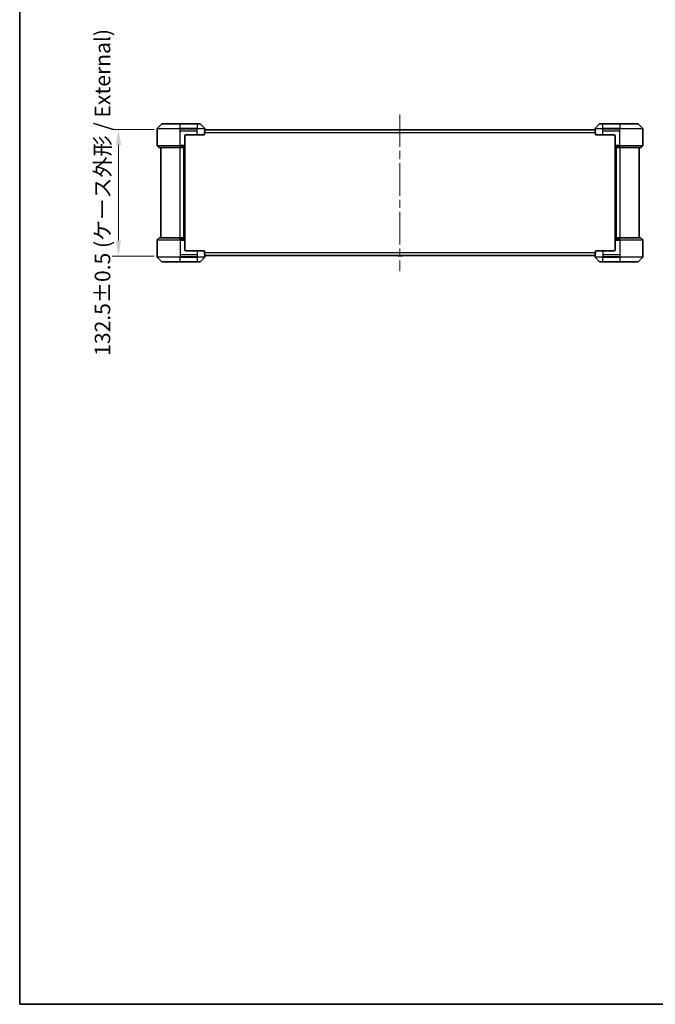
# Model space of a CAD drawing. Units: millimetres. Extents: x 87 to 10704, y 48 to 1875.
# Drawn here: x 2443 to 3108, y 48 to 1078 of the extents above; entities that cross this region are included whole.
import ezdxf

# ---------------------------------------------------------------- set-up
doc = ezdxf.new("R2010")
doc.units = ezdxf.units.MM
doc.header["$LTSCALE"] = 6
doc.linetypes.add('CHAIN', pattern=[0.3543, 0.2362, -0.0295, 0.0591, -0.0295])
doc.layers.get('Defpoints').update_dxf_attribs({"lineweight": 25})
for name, color, linetype, lineweight in [('Border (ISO)', 7, 'Continuous', 35), ('Centerline (ISO)', 131, 'Continuous', 18), ('Dimension (ISO)', 7, 'Continuous', 18), ('Dimension (ISO) @ 1', 7, 'Continuous', 18), ('Visible (ISO)', 7, 'Continuous', 35), ('Visible Narrow (ISO)', 7, 'Continuous', 25)]:
    doc.layers.add(name, color=color, linetype=linetype, lineweight=lineweight)
doc.styles.add('Note Text (TK)', font='txt')
doc.dimstyles.new('Default - Method 1b (TK)', dxfattribs={"dimscale": 6, "dimtxt": 2.5, "dimasz": 2.5, "dimexe": 1, "dimexo": 1.5, "dimgap": 1, "dimtad": 1, "dimrnd": 1e-08, "dimdsep": 46, "dimtxsty": 'Note Text (TK)', "dimcen": 0.09, "dimdle": 5, "dimclrd": 100, "dimclre": 100, "dimclrt": 7, "dimadec": 1, "dimazin": 1, "dimtfac": 1, "dimtmove": 0, "dimatfit": 3, "dimfxl": 1, "dimtolj": 1, "dimlwd": -1, "dimlwe": -1, "dimarcsym": 0})

# ---------------------------------------------------------------- blocks, each defined once
blk = doc.blocks.new('図面枠 tk図枠')
at = {"layer": 'Border (ISO)'}
for p, q in [((14.5, 289), (14.5, 8)), ((14.5, 8), (405.5, 8))]:
    blk.add_line(p, q, dxfattribs=at)
blk = doc.blocks.new('*D48')
at = {"layer": 'Defpoints', "color": 0}
for p in [(2593.3, 963.3), (2546.3, 830.8), (2593.3, 830.8)]:
    blk.add_point(p, dxfattribs=at)
at = {"layer": 'Dimension (ISO)', "color": 100}
for p, q in [((2583.6, 963.3), (2539.8, 963.3)), ((2546.3, 947.1), (2546.3, 847.1)), ((2583.6, 830.8), (2539.8, 830.8))]:
    blk.add_line(p, q, dxfattribs=at)
for points in [[(2543.6, 947.1), (2549, 947.1), (2546.3, 963.3)], [(2543.6, 847.1), (2549, 847.1), (2546.3, 830.8)]]:
    blk.add_solid(points, dxfattribs=at)
at = {"layer": 'Dimension (ISO)', "color": 7, "insert": (2529.6, 726.5), "char_height": 16.25, "attachment_point": 4, "rotation": 90, "style": 'Note Text (TK)'}
blk.add_mtext('\\A1;\\fＭＳ Ｐゴシック|b0|i0;{\\H16.1850;132.5±0.5 (ケース外形 / External)}', dxfattribs=at)

msp = doc.modelspace()

# ---------------------------------------------------------------- linework, layer by layer
at = {"layer": 'Centerline (ISO)', "linetype": 'CHAIN', "ltscale": 23.990969}
msp.add_line((2840.684, 979.0864), (2840.684, 815.0864), dxfattribs=at)
at = {"layer": 'Visible (ISO)'}
for p, q in [((2591.5375, 969.1899), (2586.8304, 964.4828)), ((2591.8911, 969.3364), (2610.684, 969.3364)), ((2628.684, 969.3364), (2610.684, 969.3364)), ((2628.684, 969.3364), (2631.4769, 969.3364)), ((2636.5375, 964.4828), (2631.8304, 969.1899)), ((3049.5375, 969.1899), (3044.8304, 964.4828)), ((3049.8911, 969.3364), (3052.684, 969.3364)), ((3070.684, 969.3364), (3052.684, 969.3364)), ((3070.684, 969.3364), (3089.4769, 969.3364)), ((3094.5375, 964.4828), (3089.8304, 969.1899)), ((2586.684, 961.8364), (2586.684, 964.1293)), ((2586.684, 946.5435), (2586.684, 961.8364)), ((2636.1002, 957.8364), (2636.1002, 959.7277)), ((3044.6921, 962.8364), (2636.6759, 962.8364)), ((2636.684, 962.8364), (2636.684, 964.1293)), ((2838.3748, 962.9454), (2838.304, 962.8364)), ((2842.8254, 963.0364), (2838.5425, 963.0364)), ((2842.9931, 962.9454), (2843.064, 962.8364)), ((3044.684, 962.8364), (3044.684, 964.1293)), ((3045.2678, 959.7277), (3045.2678, 957.8364)), ((3094.684, 961.8364), (3094.684, 964.1293)), ((3094.684, 946.5435), (3094.684, 961.8364)), ((2615.684, 956.8364), (2615.684, 946.5435)), ((2616.684, 957.8364), (2628.684, 957.8364)), ((2636.1002, 957.8364), (2628.684, 957.8364)), ((3052.684, 957.8364), (3045.2678, 957.8364)), ((3052.684, 957.8364), (3064.684, 957.8364)), ((3065.684, 956.8364), (3065.684, 946.5435)), ((2586.8304, 946.1899), (2588.5375, 944.4828)), ((2610.684, 944.3364), (2588.8911, 944.3364)), ((2590.684, 944.3364), (2590.684, 849.8364)), ((2610.684, 944.3364), (2615.684, 944.3364)), ((2614.684, 849.8364), (2614.684, 944.3364)), ((2615.684, 946.5435), (2615.684, 946.1899)), ((2615.684, 944.4828), (2615.684, 946.1899)), ((2615.684, 944.4828), (2615.684, 944.3364)), ((2615.684, 849.8364), (2615.684, 944.3364)), ((3065.684, 946.1899), (3065.684, 946.5435)), ((3065.684, 946.1899), (3065.684, 944.4828)), ((3065.684, 944.3364), (3065.684, 944.4828)), ((3065.684, 944.3364), (3065.684, 849.8364)), ((3065.684, 944.3364), (3070.684, 944.3364)), ((3066.684, 944.3364), (3066.684, 849.8364)), ((3092.4769, 944.3364), (3070.684, 944.3364)), ((3090.684, 849.8364), (3090.684, 944.3364)), ((3094.5375, 946.1899), (3092.8304, 944.4828)), ((2586.684, 847.6293), (2586.684, 832.3364)), ((2586.8304, 847.9828), (2588.5375, 849.6899)), ((2588.8911, 849.8364), (2610.684, 849.8364)), ((2615.684, 849.8364), (2610.684, 849.8364)), ((2615.684, 849.8364), (2615.684, 849.6899)), ((2615.684, 847.9828), (2615.684, 849.6899)), ((2615.684, 847.9828), (2615.684, 847.6293)), ((2615.684, 837.3364), (2615.684, 847.6293)), ((3065.684, 849.6899), (3065.684, 849.8364)), ((3070.684, 849.8364), (3065.684, 849.8364)), ((3065.684, 849.6899), (3065.684, 847.9828)), ((3065.684, 847.6293), (3065.684, 847.9828)), ((3065.684, 837.3364), (3065.684, 847.6293)), ((3070.684, 849.8364), (3092.4769, 849.8364)), ((3094.5375, 847.9828), (3092.8304, 849.6899)), ((3094.684, 847.6293), (3094.684, 832.3364)), ((2628.684, 836.3364), (2616.684, 836.3364)), ((2628.684, 836.3364), (2636.1002, 836.3364)), ((2636.1002, 834.445), (2636.1002, 836.3364)), ((3045.2678, 836.3364), (3052.684, 836.3364)), ((3045.2678, 836.3364), (3045.2678, 834.445)), ((3064.684, 836.3364), (3052.684, 836.3364)), ((2586.684, 832.3364), (2586.684, 830.0435)), ((2586.8304, 829.6899), (2591.5375, 824.9828)), ((2610.684, 824.8364), (2591.8911, 824.8364)), ((2610.684, 824.8364), (2628.684, 824.8364)), ((2631.4769, 824.8364), (2628.684, 824.8364)), ((2631.8304, 824.9828), (2636.5375, 829.6899)), ((3044.6921, 831.3364), (2636.6759, 831.3364)), ((2636.684, 831.3364), (2636.684, 830.0435)), ((2838.3748, 831.2274), (2838.304, 831.3364)), ((2838.5425, 831.1364), (2842.8254, 831.1364)), ((2842.9931, 831.2274), (2843.064, 831.3364)), ((3044.684, 831.3364), (3044.684, 830.0435)), ((3044.8304, 829.6899), (3049.5375, 824.9828)), ((3052.684, 824.8364), (3049.8911, 824.8364)), ((3052.684, 824.8364), (3070.684, 824.8364)), ((3089.4769, 824.8364), (3070.684, 824.8364)), ((3089.8304, 824.9828), (3094.5375, 829.6899)), ((3094.684, 832.3364), (3094.684, 830.0435))]:
    msp.add_line(p, q, dxfattribs=at)
for centre, radius, start, end in [((2591.8911, 968.8364), 0.5, 90, 135), ((2631.4769, 968.8364), 0.5, 45, 90), ((3049.8911, 968.8364), 0.5, 90, 135), ((3089.4769, 968.8364), 0.5, 45, 90), ((2587.184, 964.1293), 0.5, 135, 180), ((2636.184, 964.1293), 0.5, 0, 45), ((2838.5425, 962.8364), 0.2, 90, 146.9761324), ((2842.8254, 962.8364), 0.2, 33.0238676, 90), ((3045.184, 964.1293), 0.5, 135, 180), ((3094.184, 964.1293), 0.5, 0, 45), ((2616.684, 956.8364), 1, 90, 180), ((3064.684, 956.8364), 1, 0, 90), ((2587.184, 946.5435), 0.5, 180, 225), ((2588.8911, 944.8364), 0.5, 225, 270), ((3092.4769, 944.8364), 0.5, 270, 315), ((3094.184, 946.5435), 0.5, 315, 0), ((2587.184, 847.6293), 0.5, 135, 180), ((2588.8911, 849.3364), 0.5, 90, 135), ((3092.4769, 849.3364), 0.5, 45, 90), ((3094.184, 847.6293), 0.5, 0, 45), ((2616.684, 837.3364), 1, 180, 270), ((3064.684, 837.3364), 1, 270, 0), ((2587.184, 830.0435), 0.5, 180, 225), ((2591.8911, 825.3364), 0.5, 225, 270), ((2631.4769, 825.3364), 0.5, 270, 315), ((2636.184, 830.0435), 0.5, 315, 0), ((2838.5425, 831.3364), 0.2, 213.0238676, 270), ((2842.8254, 831.3364), 0.2, 270, 326.9761324), ((3045.184, 830.0435), 0.5, 180, 225), ((3049.8911, 825.3364), 0.5, 225, 270), ((3089.4769, 825.3364), 0.5, 270, 315), ((3094.184, 830.0435), 0.5, 315, 0)]:
    msp.add_arc(centre, radius, start, end, dxfattribs=at)
for centre, major_axis, start_param, end_param in [((2628.684, 963.4364), (0, -9.6), 1.195757886, 1.403348248), ((2628.684, 963.4364), (0, -9.6), 1.403348248, 1.496985086), ((3052.684, 963.4364), (0, -9.6), 4.786200221, 4.87983706), ((3052.684, 963.4364), (0, -9.6), 4.87983706, 5.087427421), ((2628.684, 830.7364), (0, 9.6), 4.87983706, 5.087427421), ((2628.684, 830.7364), (0, 9.6), 4.786200221, 4.87983706), ((3052.684, 830.7364), (0, 9.6), 1.403348248, 1.496985086), ((3052.684, 830.7364), (0, 9.6), 1.195757886, 1.403348248)]:
    msp.add_ellipse(centre, major_axis=major_axis, ratio=0.833333333, start_param=start_param, end_param=end_param, dxfattribs=at)
for points, knots in [([(2636.1279, 959.9198), (2636.1207, 959.8975), (2636.1142, 959.8715), (2636.1033, 959.8066), (2636.1002, 959.766), (2636.1002, 959.7277)], [-0.02019576058, -0.02019576058, -0.02019576058, -0.02019576058, -0.01148373216, -0.01148373216, 0, 0, 0, 0]), ([(2636.6759, 962.8364), (2636.6742, 962.8364), (2636.6721, 962.8288), (2636.6677, 962.7982), (2636.6654, 962.7751), (2636.6631, 962.7421), (2636.6626, 962.7354), (2636.6622, 962.7284)], [-0.04524617939, -0.04524617939, -0.04524617939, -0.04524617939, -0.03392498047, -0.03392498047, -0.02260378156, -0.02260378156, -0.01993037131, -0.01993037131, -0.01993037131, -0.01993037131]), ([(2838.6664, 963.0364), (2838.6657, 963.0364), (2838.665, 963.0364), (2838.6633, 963.0364), (2838.6623, 963.0364), (2838.6612, 963.0364)], [-0.0002305990761, -0.0002305990761, -0.0002305990761, -0.0002305990761, 0, 0, 0.0003383294466, 0.0003383294466, 0.0003383294466, 0.0003383294466]), ([(2838.6612, 963.0364), (2838.6622, 963.0364), (2838.6631, 963.0364), (2838.6647, 963.0364), (2838.6654, 963.0363), (2838.6661, 963.0363)], [-0.0003383294466, -0.0003383294466, -0.0003383294466, -0.0003383294466, 0, 0, 0.0002415179139, 0.0002415179139, 0.0002415179139, 0.0002415179139]), ([(2841.0733, 963.0364), (2841.0733, 963.0364), (2841.0732, 963.0364), (2841.0728, 963.0364), (2841.0725, 963.0363), (2841.0722, 963.0363)], [-0.0000542496569, -0.0000542496569, -0.0000542496569, -0.0000542496569, 0, 0, 0.000241517914, 0.000241517914, 0.000241517914, 0.000241517914]), ([(2841.0733, 963.0364), (2841.0735, 963.0364), (2841.0736, 963.0364), (2841.074, 963.0364), (2841.0742, 963.0364), (2841.0744, 963.0364)], [-0.0002305990761, -0.0002305990761, -0.0002305990761, -0.0002305990761, 0, 0, 0.0003383294466, 0.0003383294466, 0.0003383294466, 0.0003383294466]), ([(3044.7058, 962.7284), (3044.7053, 962.7355), (3044.7049, 962.7422), (3044.7025, 962.7751), (3044.7002, 962.7982), (3044.6959, 962.8288), (3044.6937, 962.8364), (3044.6921, 962.8364)], [-0.07052902812, -0.07052902812, -0.07052902812, -0.07052902812, -0.06784492969, -0.06784492969, -0.05652922602, -0.05652922602, -0.04521352236, -0.04521352236, -0.04521352236, -0.04521352236]), ([(3045.2678, 959.7277), (3045.2678, 959.7653), (3045.2647, 959.8052), (3045.254, 959.8704), (3045.2474, 959.8971), (3045.24, 959.9198)], [-0.09326128256, -0.09326128256, -0.09326128256, -0.09326128256, -0.08198535681, -0.08198535681, -0.07307763188, -0.07307763188, -0.07307763188, -0.07307763188]), ([(2636.1002, 834.445), (2636.1002, 834.4074), (2636.1032, 834.3675), (2636.114, 834.3023), (2636.1205, 834.2757), (2636.1279, 834.2529)], [-0.09326128256, -0.09326128256, -0.09326128256, -0.09326128256, -0.08198535681, -0.08198535681, -0.07307763188, -0.07307763188, -0.07307763188, -0.07307763188]), ([(2636.6622, 831.4443), (2636.6626, 831.4373), (2636.6631, 831.4306), (2636.6654, 831.3976), (2636.6677, 831.3745), (2636.6721, 831.3439), (2636.6742, 831.3364), (2636.6759, 831.3364)], [-0.07052902812, -0.07052902812, -0.07052902812, -0.07052902812, -0.06784492969, -0.06784492969, -0.05652922602, -0.05652922602, -0.04521352236, -0.04521352236, -0.04521352236, -0.04521352236]), ([(2840.2946, 831.1364), (2840.2945, 831.1364), (2840.2943, 831.1364), (2840.294, 831.1364), (2840.2937, 831.1364), (2840.2935, 831.1364)], [-0.0002305990761, -0.0002305990761, -0.0002305990761, -0.0002305990761, 0, 0, 0.0003383294466, 0.0003383294466, 0.0003383294466, 0.0003383294466]), ([(2840.2946, 831.1364), (2840.2947, 831.1364), (2840.2948, 831.1364), (2840.2951, 831.1364), (2840.2954, 831.1364), (2840.2957, 831.1364)], [-0.0000542496569, -0.0000542496569, -0.0000542496569, -0.0000542496569, 0, 0, 0.000241517914, 0.000241517914, 0.000241517914, 0.000241517914]), ([(2842.7015, 831.1364), (2842.7022, 831.1364), (2842.7029, 831.1364), (2842.7046, 831.1364), (2842.7057, 831.1364), (2842.7067, 831.1364)], [-0.0002305990761, -0.0002305990761, -0.0002305990761, -0.0002305990761, 0, 0, 0.0003383294466, 0.0003383294466, 0.0003383294466, 0.0003383294466]), ([(2842.7067, 831.1364), (2842.7058, 831.1364), (2842.7048, 831.1364), (2842.7032, 831.1364), (2842.7026, 831.1364), (2842.7019, 831.1364)], [-0.0003383294466, -0.0003383294466, -0.0003383294466, -0.0003383294466, 0, 0, 0.0002415179139, 0.0002415179139, 0.0002415179139, 0.0002415179139]), ([(3044.6921, 831.3364), (3044.6937, 831.3364), (3044.6959, 831.3439), (3044.7002, 831.3745), (3044.7025, 831.3976), (3044.7049, 831.4306), (3044.7053, 831.4373), (3044.7058, 831.4443)], [-0.04524617939, -0.04524617939, -0.04524617939, -0.04524617939, -0.03392498047, -0.03392498047, -0.02260378156, -0.02260378156, -0.01993037131, -0.01993037131, -0.01993037131, -0.01993037131]), ([(3045.24, 834.2529), (3045.2473, 834.2752), (3045.2537, 834.3012), (3045.2646, 834.3662), (3045.2678, 834.4067), (3045.2678, 834.445)], [-0.02019576058, -0.02019576058, -0.02019576058, -0.02019576058, -0.01148373216, -0.01148373216, 0, 0, 0, 0])]:
    msp.add_open_spline(points, degree=3, knots=knots, dxfattribs=at)
at = {"layer": 'Visible Narrow (ISO)'}
for p, q in [((2610.684, 969.1899), (2591.5375, 969.1899)), ((2610.684, 969.3364), (2610.684, 969.1899)), ((2610.684, 969.1899), (2628.684, 969.1899)), ((2610.684, 964.4828), (2610.684, 969.1899)), ((2628.684, 969.1899), (2628.684, 969.3364)), ((2631.8304, 969.1899), (2628.684, 969.1899)), ((2628.684, 969.1899), (2628.684, 964.4828)), ((3052.684, 969.1899), (3049.5375, 969.1899)), ((3052.684, 969.1899), (3052.684, 969.3364)), ((3052.684, 964.4828), (3052.684, 969.1899)), ((3052.684, 969.1899), (3070.684, 969.1899)), ((3070.684, 969.1899), (3070.684, 969.3364)), ((3070.684, 969.1899), (3070.684, 964.4828)), ((3089.8304, 969.1899), (3070.684, 969.1899)), ((2610.684, 964.1293), (2586.684, 964.1293)), ((2586.8304, 964.4828), (2610.684, 964.4828)), ((2610.684, 964.4828), (2610.684, 964.1293)), ((2628.684, 964.4828), (2610.684, 964.4828)), ((2610.684, 961.8364), (2610.684, 964.1293)), ((2610.684, 964.1293), (2628.684, 964.1293)), ((2610.684, 961.8364), (2628.684, 961.8364)), ((2610.684, 946.5435), (2610.684, 961.8364)), ((2628.684, 964.4828), (2628.684, 964.1293)), ((2628.684, 964.4828), (2636.5375, 964.4828)), ((2636.684, 964.1293), (2628.684, 964.1293)), ((2628.684, 961.8364), (2628.684, 964.1293)), ((2628.684, 957.8364), (2628.684, 961.8364)), ((3045.2678, 959.7277), (2636.1002, 959.7277)), ((3045.24, 959.9198), (2636.1279, 959.9198)), ((3044.7058, 962.7284), (2636.6622, 962.7284)), ((2842.9931, 962.9454), (2838.3748, 962.9454)), ((3052.684, 964.1293), (3044.684, 964.1293)), ((3044.8304, 964.4828), (3052.684, 964.4828)), ((3070.684, 964.4828), (3052.684, 964.4828)), ((3052.684, 964.4828), (3052.684, 964.1293)), ((3052.684, 961.8364), (3052.684, 964.1293)), ((3052.684, 964.1293), (3070.684, 964.1293)), ((3052.684, 961.8364), (3070.684, 961.8364)), ((3052.684, 957.8364), (3052.684, 961.8364)), ((3070.684, 964.4828), (3070.684, 964.1293)), ((3070.684, 964.4828), (3094.5375, 964.4828)), ((3094.684, 964.1293), (3070.684, 964.1293)), ((3070.684, 961.8364), (3070.684, 964.1293)), ((3070.684, 946.5435), (3070.684, 961.8364)), ((2586.684, 946.5435), (2610.684, 946.5435)), ((2610.684, 946.1899), (2586.8304, 946.1899)), ((2588.5375, 944.4828), (2610.684, 944.4828)), ((2615.684, 946.5435), (2610.684, 946.5435)), ((2610.684, 946.1899), (2610.684, 946.5435)), ((2610.684, 946.1899), (2615.684, 946.1899)), ((2610.684, 946.1899), (2610.684, 944.4828)), ((2615.684, 944.4828), (2610.684, 944.4828)), ((2610.684, 944.4828), (2610.684, 944.3364)), ((2610.684, 849.8364), (2610.684, 944.3364)), ((2614.384, 944.3364), (2614.384, 849.8364)), ((2615.384, 944.3364), (2615.384, 849.8364)), ((3070.684, 946.5435), (3065.684, 946.5435)), ((3065.684, 946.1899), (3070.684, 946.1899)), ((3070.684, 944.4828), (3065.684, 944.4828)), ((3065.984, 849.8364), (3065.984, 944.3364)), ((3066.984, 849.8364), (3066.984, 944.3364)), ((3070.684, 946.5435), (3094.684, 946.5435)), ((3070.684, 946.1899), (3070.684, 946.5435)), ((3094.5375, 946.1899), (3070.684, 946.1899)), ((3070.684, 946.1899), (3070.684, 944.4828)), ((3070.684, 944.4828), (3070.684, 944.3364)), ((3070.684, 944.4828), (3092.8304, 944.4828)), ((3070.684, 944.3364), (3070.684, 849.8364)), ((2610.684, 847.6293), (2586.684, 847.6293)), ((2586.8304, 847.9828), (2610.684, 847.9828)), ((2610.684, 849.6899), (2588.5375, 849.6899)), ((2610.684, 849.6899), (2610.684, 849.8364)), ((2610.684, 849.6899), (2615.684, 849.6899)), ((2610.684, 847.9828), (2610.684, 849.6899)), ((2610.684, 847.9828), (2610.684, 847.6293)), ((2615.684, 847.9828), (2610.684, 847.9828)), ((2610.684, 847.6293), (2610.684, 832.3364)), ((2610.684, 847.6293), (2615.684, 847.6293)), ((3065.684, 849.6899), (3070.684, 849.6899)), ((3070.684, 847.9828), (3065.684, 847.9828)), ((3065.684, 847.6293), (3070.684, 847.6293)), ((3070.684, 849.6899), (3070.684, 849.8364)), ((3070.684, 847.9828), (3070.684, 849.6899)), ((3092.8304, 849.6899), (3070.684, 849.6899)), ((3070.684, 847.9828), (3070.684, 847.6293)), ((3070.684, 847.9828), (3094.5375, 847.9828)), ((3070.684, 847.6293), (3070.684, 832.3364)), ((3094.684, 847.6293), (3070.684, 847.6293)), ((2628.684, 836.3364), (2628.684, 832.3364)), ((3052.684, 836.3364), (3052.684, 832.3364)), ((2586.684, 830.0435), (2610.684, 830.0435)), ((2610.684, 829.6899), (2586.8304, 829.6899)), ((2591.5375, 824.9828), (2610.684, 824.9828)), ((2610.684, 832.3364), (2610.684, 830.0435)), ((2628.684, 832.3364), (2610.684, 832.3364)), ((2628.684, 830.0435), (2610.684, 830.0435)), ((2610.684, 829.6899), (2610.684, 830.0435)), ((2610.684, 829.6899), (2628.684, 829.6899)), ((2610.684, 824.9828), (2610.684, 829.6899)), ((2628.684, 824.9828), (2610.684, 824.9828)), ((2610.684, 824.9828), (2610.684, 824.8364)), ((2628.684, 832.3364), (2628.684, 830.0435)), ((2628.684, 830.0435), (2636.684, 830.0435)), ((2628.684, 829.6899), (2628.684, 830.0435)), ((2628.684, 829.6899), (2628.684, 824.9828)), ((2636.5375, 829.6899), (2628.684, 829.6899)), ((2628.684, 824.9828), (2631.8304, 824.9828)), ((2628.684, 824.9828), (2628.684, 824.8364)), ((3045.2678, 834.445), (2636.1002, 834.445)), ((3045.24, 834.2529), (2636.1279, 834.2529)), ((3044.7058, 831.4443), (2636.6622, 831.4443)), ((2838.3748, 831.2274), (2842.9931, 831.2274)), ((3044.684, 830.0435), (3052.684, 830.0435)), ((3052.684, 829.6899), (3044.8304, 829.6899)), ((3049.5375, 824.9828), (3052.684, 824.9828)), ((3052.684, 832.3364), (3052.684, 830.0435)), ((3070.684, 832.3364), (3052.684, 832.3364)), ((3070.684, 830.0435), (3052.684, 830.0435)), ((3052.684, 829.6899), (3052.684, 830.0435)), ((3052.684, 829.6899), (3070.684, 829.6899)), ((3052.684, 824.9828), (3052.684, 829.6899)), ((3052.684, 824.9828), (3052.684, 824.8364)), ((3070.684, 824.9828), (3052.684, 824.9828)), ((3070.684, 832.3364), (3070.684, 830.0435)), ((3070.684, 830.0435), (3094.684, 830.0435)), ((3070.684, 829.6899), (3070.684, 830.0435)), ((3094.5375, 829.6899), (3070.684, 829.6899)), ((3070.684, 829.6899), (3070.684, 824.9828)), ((3070.684, 824.8364), (3070.684, 824.9828)), ((3070.684, 824.9828), (3089.8304, 824.9828))]:
    msp.add_line(p, q, dxfattribs=at)

# ---------------------------------------------------------------- block references
at = {"xscale": 6.5, "yscale": 6.5, "zscale": 6.5}
msp.add_blockref('図面枠 tk図枠', (2348.75, -4), dxfattribs=at)

# ---------------------------------------------------------------- dimensions: what is measured, and where the dimension line sits
at = {"layer": 'Dimension (ISO) @ 1', "color": 100}
dim = msp.add_linear_dim(base=(2546.3065, 830.8364), p1=(2593.3245, 963.3364), p2=(2593.3245, 830.8364), angle=90, text='\\fＭＳ Ｐゴシック|b0|i0;{\\H16.1850;<> (ケース外形 / External)}', dimstyle='Default - Method 1b (TK)', override={"dimscale": 1, "dimtxt": 16.25, "dimasz": 16.25, "dimexe": 6.5, "dimexo": 9.75, "dimgap": 6.5, "dimdec": 2, "dimcen": 0.585, "dimtol": 1, "dimlim": 0, "dimtp": 0.5, "dimtm": 0.5, "dimtdec": 2, "dimtix": 0, "dimtofl": 0, "dimtmove": 0, "dimatfit": 1}, dxfattribs=at)
dim.commit()
dim.dimension.update_dxf_attribs({"geometry": '*D48', "text_midpoint": (2546.3065, 897.0864), "dimtype": 128})

doc.saveas('drawing.dxf')
